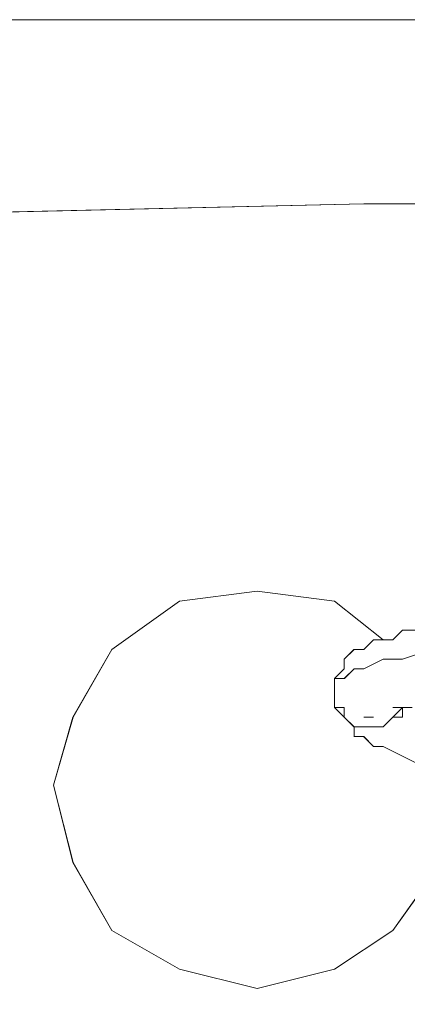
# Model space of a CAD drawing. Units: inches. Extents: x -4.3 to 12.7, y -11 to 0.
# Drawn here: x 6.1 to 6.1, y -5.7 to -5.7 of the extents above; entities that cross this region are included whole.
import ezdxf

# ---------------------------------------------------------------- set-up
doc = ezdxf.new("R2010")
doc.units = ezdxf.units.IN
doc.header["$MEASUREMENT"] = 0
doc.layers.add('Drawing', color=7, linetype='Continuous', lineweight=0)

# ---------------------------------------------------------------- blocks, each defined once
blk = doc.blocks.new('Block_2')
at = {"layer": 'Drawing', "color": 18, "lineweight": 5, "true_color": 0x000000}
for p, q in [((6.172052, -5.664801), (5.058785, -5.664801)), ((6.172053, -5.664802), (5.058785, -5.664802)), ((5.058786, -5.664802), (6.172054, -5.664802)), ((6.091116, -5.680494), (6.055604, -5.68132)), ((6.091118, -5.680494), (6.055606, -5.68132)), ((6.193524, -5.680494), (6.091117, -5.680494)), ((6.193526, -5.680494), (6.091119, -5.680494)), ((6.08203, -5.713527), (6.075424, -5.714354)), ((6.075426, -5.714354), (6.082033, -5.713528)), ((6.088637, -5.714353), (6.082031, -5.713527)), ((6.082033, -5.713528), (6.08864, -5.714354)), ((6.075423, -5.714353), (6.069642, -5.718483)), ((6.069645, -5.718483), (6.075426, -5.714354)), ((6.092766, -5.717657), (6.088637, -5.714354)), ((6.088639, -5.714354), (6.092769, -5.717657)), ((6.08864, -5.714354), (6.09277, -5.717658)), ((6.09277, -5.717657), (6.088641, -5.714354)), ((6.093596, -5.717657), (6.091944, -5.717657)), ((6.091944, -5.717657), (6.091944, -5.717657)), ((6.091944, -5.717657), (6.091944, -5.717657)), ((6.093596, -5.717657), (6.091945, -5.717657)), ((6.069642, -5.718483), (6.066339, -5.724264)), ((6.066342, -5.724264), (6.069645, -5.718484)), ((6.089465, -5.71931), (6.090291, -5.718484)), ((6.096898, -5.718484), (6.094421, -5.71931)), ((6.094422, -5.719309), (6.0969, -5.718484)), ((6.089465, -5.71931), (6.089465, -5.71931)), ((6.089466, -5.71931), (6.089466, -5.720136)), ((6.089467, -5.719309), (6.089467, -5.720135)), ((6.092769, -5.71931), (6.091117, -5.720136)), ((6.091118, -5.720135), (6.09277, -5.719309)), ((6.094421, -5.71931), (6.092769, -5.71931)), ((6.09277, -5.719309), (6.094422, -5.719309)), ((6.089466, -5.720135), (6.08864, -5.720962)), ((6.089466, -5.720136), (6.08864, -5.720962)), ((6.090292, -5.720136), (6.089466, -5.720962)), ((6.089469, -5.720961), (6.090295, -5.720135)), ((6.090292, -5.720135), (6.091118, -5.720135)), ((6.091117, -5.720136), (6.090292, -5.720136)), ((6.08864, -5.720962), (6.08864, -5.720962)), ((6.089466, -5.720962), (6.08864, -5.720962)), ((6.088641, -5.720961), (6.088641, -5.721787)), ((6.088641, -5.720961), (6.088641, -5.720961)), ((6.088643, -5.720961), (6.089469, -5.720961)), ((6.088643, -5.721787), (6.088643, -5.720961)), ((6.088639, -5.721788), (6.088639, -5.722614)), ((6.08864, -5.721787), (6.08864, -5.722613)), ((6.088643, -5.722612), (6.088643, -5.721787)), ((6.088639, -5.723439), (6.088639, -5.722614)), ((6.088643, -5.723438), (6.088643, -5.722612)), ((6.089465, -5.723439), (6.088639, -5.723439)), ((6.089467, -5.723439), (6.088641, -5.723439)), ((6.088641, -5.723439), (6.089467, -5.724265)), ((6.088641, -5.723439), (6.088641, -5.723439)), ((6.089465, -5.724265), (6.089465, -5.723439)), ((6.089467, -5.724264), (6.089467, -5.723439)), ((6.094421, -5.723438), (6.093595, -5.723438)), ((6.093595, -5.723438), (6.094422, -5.723438)), ((6.093595, -5.723438), (6.094422, -5.723438)), ((6.094421, -5.723438), (6.093595, -5.723438)), ((6.093595, -5.724265), (6.094421, -5.723439)), ((6.09442, -5.723439), (6.093595, -5.724265)), ((6.093595, -5.724264), (6.094422, -5.723439)), ((6.094422, -5.723438), (6.093596, -5.724264)), ((6.09442, -5.723439), (6.09442, -5.724266)), ((6.09442, -5.723439), (6.09442, -5.724266)), ((6.094421, -5.723438), (6.094421, -5.723438)), ((6.095247, -5.723438), (6.094422, -5.723438)), ((6.094422, -5.723438), (6.094422, -5.723438)), ((6.095248, -5.723438), (6.094422, -5.723438)), ((6.066339, -5.724264), (6.064687, -5.730045)), ((6.06469, -5.730046), (6.066342, -5.724265)), ((6.089465, -5.724265), (6.089465, -5.724265)), ((6.090291, -5.725091), (6.089465, -5.724265)), ((6.089466, -5.724263), (6.089466, -5.724263)), ((6.089466, -5.724263), (6.090292, -5.725089)), ((6.089467, -5.724264), (6.089467, -5.724264)), ((6.090292, -5.72509), (6.089467, -5.724264)), ((6.089467, -5.724264), (6.090294, -5.725091)), ((6.089467, -5.724264), (6.089467, -5.724264)), ((6.091942, -5.724265), (6.091117, -5.724265)), ((6.091118, -5.724263), (6.091944, -5.724263)), ((6.091118, -5.724264), (6.091945, -5.724264)), ((6.091944, -5.724264), (6.091118, -5.724264)), ((6.093594, -5.724265), (6.092768, -5.725092)), ((6.093596, -5.724264), (6.09277, -5.725091)), ((6.093594, -5.724265), (6.093594, -5.724265)), ((6.09442, -5.724265), (6.093594, -5.724265)), ((6.093594, -5.724265), (6.093594, -5.724265)), ((6.09442, -5.724265), (6.093594, -5.724265)), ((6.091117, -5.725091), (6.090291, -5.725091)), ((6.090292, -5.725089), (6.090292, -5.725916)), ((6.091118, -5.72509), (6.090292, -5.72509)), ((6.090294, -5.725091), (6.090294, -5.725917)), ((6.091942, -5.725091), (6.091117, -5.725091)), ((6.091944, -5.72509), (6.091118, -5.72509)), ((6.091942, -5.725091), (6.091942, -5.725091)), ((6.092768, -5.725091), (6.091942, -5.725091)), ((6.091944, -5.72509), (6.091944, -5.72509)), ((6.09277, -5.72509), (6.091944, -5.72509)), ((6.090292, -5.725915), (6.091118, -5.725915)), ((6.090294, -5.725916), (6.09112, -5.725916)), ((6.094422, -5.727567), (6.096074, -5.728394)), ((6.094423, -5.727568), (6.096075, -5.728394)), ((6.064687, -5.730045), (6.066339, -5.736652)), ((6.06469, -5.730045), (6.066342, -5.736652)), ((6.066339, -5.736652), (6.069642, -5.742434)), ((6.066341, -5.736652), (6.069645, -5.742433)), ((6.093592, -5.742434), (6.097722, -5.736653)), ((6.097724, -5.736652), (6.093595, -5.742433)), ((6.069642, -5.742434), (6.075423, -5.745737)), ((6.075426, -5.745737), (6.069645, -5.742433)), ((6.088637, -5.745737), (6.093593, -5.742434)), ((6.093595, -5.742433), (6.08864, -5.745737)), ((6.075423, -5.745737), (6.08203, -5.747389)), ((6.082033, -5.747388), (6.075426, -5.745737)), ((6.08203, -5.747389), (6.088637, -5.745737)), ((6.08864, -5.745737), (6.082033, -5.747389))]:
    blk.add_line(p, q, dxfattribs=at)
for points in [[(5.058785, -5.666455), (5.058785, -5.664803), (6.172052, -5.664803), (6.172052, -5.666455), (6.172052, -5.67141), (6.172052, -5.678017), (6.172052, -5.680495)], [(6.061387, -6.324669), (6.071297, -6.328798), (6.081207, -6.332102), (6.091118, -6.332928), (6.193525, -6.332928), (6.193525, -5.680494), (6.091118, -5.680494), (6.055606, -5.681319), (6.020093, -5.685449), (5.984581, -5.69123), (5.949895, -5.698662), (5.941636, -5.701966), (5.933378, -5.706095)], [(6.091117, -5.680493), (6.055605, -5.681319), (6.020092, -5.685449), (5.98458, -5.69123), (5.949894, -5.698662)], [(6.201782, -5.680493), (6.193524, -5.680493), (6.091117, -5.680493)], [(6.064689, -5.730045), (6.066341, -5.724264), (6.069645, -5.718483), (6.075426, -5.714354), (6.082032, -5.713528), (6.08864, -5.714354)], [(6.08864, -5.714354), (6.082034, -5.713528), (6.075427, -5.714354), (6.069646, -5.718484)], [(6.096899, -5.716005), (6.096073, -5.716831), (6.094422, -5.716831), (6.093596, -5.717657)], [(6.0969, -5.716005), (6.096074, -5.716831), (6.094422, -5.716831), (6.093596, -5.717657)], [(6.0969, -5.718484), (6.094422, -5.719309), (6.09277, -5.719309), (6.091118, -5.720135), (6.090292, -5.720135), (6.089467, -5.720961), (6.088641, -5.720961), (6.088641, -5.721787), (6.088641, -5.720961)], [(6.091944, -5.717657), (6.091118, -5.718483), (6.090292, -5.718483)], [(6.091944, -5.717657), (6.091118, -5.718483), (6.090292, -5.718483)], [(6.069646, -5.718483), (6.066342, -5.724264), (6.064691, -5.730045), (6.066342, -5.736652), (6.069646, -5.742433), (6.075427, -5.745737), (6.082034, -5.747388), (6.088641, -5.745737), (6.093596, -5.742433), (6.097725, -5.736652)], [(6.089466, -5.719309), (6.089466, -5.719309), (6.090292, -5.718483)], [(6.09277, -5.719309), (6.094422, -5.719309), (6.096899, -5.718484), (6.098551, -5.718484)], [(6.090292, -5.720135), (6.091118, -5.720135), (6.09277, -5.719309)], [(6.088641, -5.723438), (6.088641, -5.722612), (6.088641, -5.721787), (6.088641, -5.720961), (6.089467, -5.720961), (6.090293, -5.720135)], [(6.08864, -5.720959), (6.08864, -5.720959), (6.08864, -5.721786)], [(6.08864, -5.721787), (6.08864, -5.720962), (6.08864, -5.721787)], [(6.094422, -5.723438), (6.094422, -5.724264), (6.093596, -5.724264), (6.09277, -5.72509), (6.091944, -5.72509), (6.091118, -5.72509), (6.090292, -5.72509), (6.089467, -5.724264), (6.089467, -5.723438), (6.088641, -5.723438), (6.088641, -5.722612)], [(6.08864, -5.723437), (6.08864, -5.723437), (6.089466, -5.724264)], [(6.093595, -5.724264), (6.09277, -5.725091), (6.091944, -5.725091), (6.091118, -5.725091), (6.090292, -5.725091), (6.089466, -5.724264), (6.089466, -5.723439), (6.08864, -5.723439)], [(6.094422, -5.723438), (6.094422, -5.724264), (6.093596, -5.724264)], [(6.091118, -5.725915), (6.091944, -5.726742), (6.09277, -5.726742), (6.094422, -5.727567)], [(6.09112, -5.725917), (6.091946, -5.726743), (6.092772, -5.726743), (6.094423, -5.727569)], [(6.06469, -5.730045), (6.066342, -5.736652), (6.069645, -5.742433)], [(6.09855, -5.730045), (6.097725, -5.736652), (6.093595, -5.742433), (6.08864, -5.745737), (6.082033, -5.747388)], [(6.082033, -5.747388), (6.075427, -5.745737), (6.069645, -5.742433)]]:
    blk.add_lwpolyline(points, dxfattribs=at)

msp = doc.modelspace()

# ---------------------------------------------------------------- block references
at = {"layer": 'Drawing'}
msp.add_blockref('Block_2', (0, 0), dxfattribs=at)

doc.saveas('drawing.dxf')
